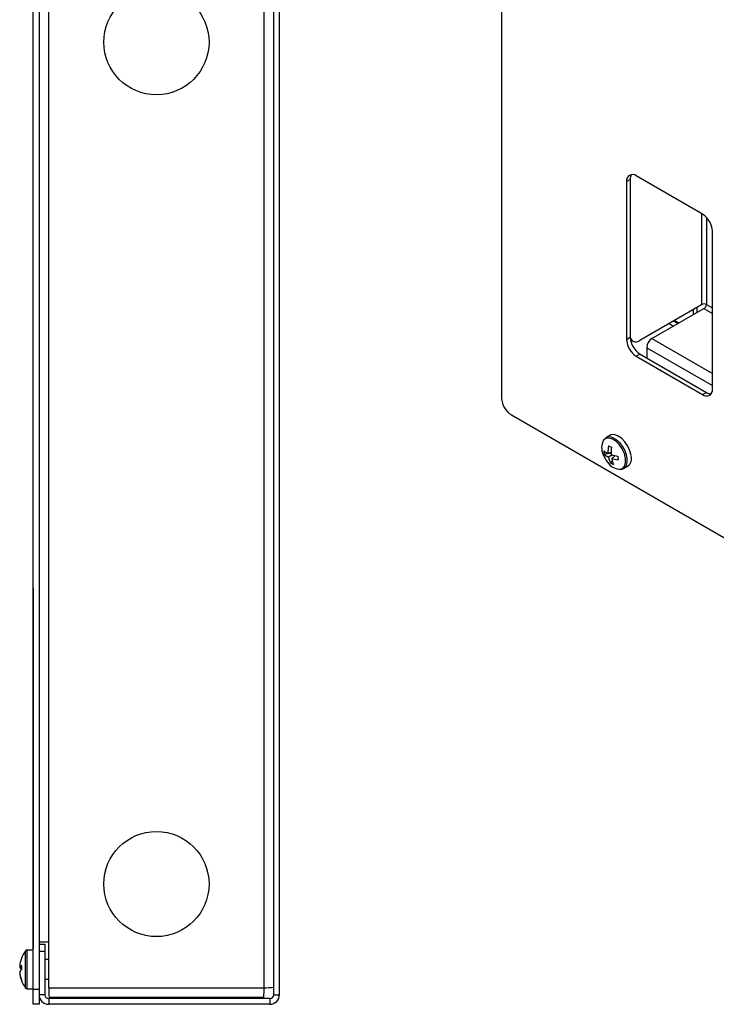
# Model space of a CAD drawing. Extents: x 0.7 to 29.1, y 0.5 to 21.
# Drawn here: x 16.3 to 22.1, y 0.6 to 8.8 of the extents above; entities that cross this region are included whole.
import ezdxf

# ---------------------------------------------------------------- set-up
doc = ezdxf.new("R2010")
doc.units = 0
doc.header["$LTSCALE"] = 0.75
doc.header["$MEASUREMENT"] = 0
doc.layers.get('0').update_dxf_attribs({"linetype": 'CONTINUOUS'})

msp = doc.modelspace()

# ---------------------------------------------------------------- linework, layer by layer
for p, q in [((20.2792, 12.2365), (20.2792, 5.674)), ((16.3836, 0.6331), (16.3836, 9.6331)), ((16.4316, 9.6331), (16.4316, 0.6331)), ((18.3836, 0.7131), (18.3836, 9.5531)), ((18.4316, 0.7131), (18.4316, 9.5531)), ((16.5116, 0.7711), (16.5116, 9.4951)), ((18.3036, 0.7711), (18.3036, 9.4951)), ((21.3495, 7.4921), (21.3184, 7.4741)), ((21.3184, 7.4741), (21.3184, 6.1616)), ((21.3495, 7.4921), (21.3495, 6.1796)), ((21.9516, 7.2023), (21.3995, 7.521)), ((21.9432, 7.2072), (21.9432, 6.4495)), ((21.9848, 7.175), (21.9848, 6.4526)), ((22.0328, 5.7492), (22.0328, 7.0617)), ((21.9432, 6.4495), (21.4288, 6.1525)), ((21.5301, 6.1692), (21.9613, 6.4182)), ((21.8717, 6.4082), (21.8717, 6.3665)), ((21.9029, 6.4262), (21.9029, 6.3845)), ((21.9613, 6.4182), (22.0328, 6.3769)), ((21.9848, 6.4526), (22.0328, 6.4249)), ((21.7455, 6.2936), (21.7093, 6.3145)), ((21.718, 6.3195), (21.7541, 6.2986)), ((21.6721, 6.293), (21.7082, 6.2721)), ((21.3184, 6.1616), (21.3495, 6.1796)), ((21.3514, 6.1584), (21.3714, 6.1469)), ((21.5301, 6.1692), (22.0328, 5.879)), ((21.4859, 6.0927), (21.4859, 6.0072)), ((21.4859, 6.0927), (22.0328, 5.777)), ((21.4307, 6.039), (21.3995, 6.021)), ((21.3995, 6.021), (21.9516, 5.7023)), ((21.4307, 6.039), (21.9828, 5.7203)), ((21.9516, 5.7023), (21.9828, 5.7203)), ((20.3604, 5.5334), (27.3423, 1.5028)), ((21.1795, 5.3635), (21.1455, 5.3438)), ((21.1337, 5.206), (21.1901, 5.2178)), ((21.1646, 5.2143), (21.19, 5.2243)), ((21.2005, 5.201), (21.1688, 5.1817)), ((21.1949, 5.1715), (21.2243, 5.195)), ((21.1866, 5.1313), (21.1995, 5.1519)), ((21.2934, 5.0877), (21.3273, 5.1073)), ((16.3836, 4.0945), (16.3829, 4.0945)), ((16.3829, 4.0945), (16.3829, 1.0945)), ((16.3829, 4.0011), (16.3822, 4.0011)), ((16.3822, 3.9755), (16.3822, 4.0011)), ((16.3829, 3.9755), (16.3822, 3.9755)), ((16.3829, 3.9322), (16.3822, 3.9322)), ((16.3829, 3.9176), (16.3822, 3.9176)), ((16.3829, 3.8835), (16.3822, 3.8835)), ((16.3829, 3.869), (16.3822, 3.869)), ((16.3829, 3.8587), (16.3822, 3.8587)), ((16.3829, 3.8396), (16.3822, 3.8396)), ((16.3822, 3.838), (16.3822, 3.8396)), ((16.3829, 3.838), (16.3822, 3.838)), ((16.3829, 3.7736), (16.3822, 3.7736)), ((16.3829, 3.7615), (16.3822, 3.7615)), ((16.3829, 3.7498), (16.3822, 3.7498)), ((16.3829, 3.7243), (16.3822, 3.7243)), ((16.3829, 3.7128), (16.3822, 3.7128)), ((16.3829, 3.6889), (16.3822, 3.6889)), ((16.3822, 3.6783), (16.3822, 3.6757)), ((16.3829, 3.6773), (16.3822, 3.6773)), ((16.3829, 3.6757), (16.3822, 3.6757)), ((16.3829, 3.6648), (16.3822, 3.6648)), ((16.3822, 3.6648), (16.3822, 3.6536)), ((16.3829, 3.6571), (16.3822, 3.6571)), ((16.3822, 3.6535), (16.3829, 3.6535)), ((16.3829, 3.641), (16.3822, 3.641)), ((16.3829, 3.6293), (16.3822, 3.6293)), ((16.3829, 3.6169), (16.3822, 3.6169)), ((16.3829, 3.6053), (16.3822, 3.6053)), ((16.3829, 3.6044), (16.3822, 3.6044)), ((16.3829, 3.5923), (16.3822, 3.5923)), ((16.3829, 3.5816), (16.3822, 3.5816)), ((16.3829, 3.5805), (16.3822, 3.5805)), ((16.3829, 3.5794), (16.3822, 3.5794)), ((16.3829, 3.5683), (16.3822, 3.5683)), ((16.3829, 3.5576), (16.3822, 3.5576)), ((16.3829, 3.5558), (16.3822, 3.5558)), ((16.3829, 3.5549), (16.3822, 3.5549)), ((16.3829, 3.5437), (16.3822, 3.5437)), ((16.3829, 3.534), (16.3822, 3.534)), ((16.3829, 3.5322), (16.3822, 3.5322)), ((16.3829, 3.5315), (16.3822, 3.5315)), ((16.3829, 3.5092), (16.3822, 3.5092)), ((16.3822, 3.509), (16.3829, 3.509)), ((16.3829, 3.5066), (16.3822, 3.5066)), ((16.3829, 3.5028), (16.3822, 3.5028)), ((16.3822, 3.5028), (16.3822, 3.4857)), ((16.3822, 3.4856), (16.3829, 3.4856)), ((16.3829, 3.4835), (16.3822, 3.4835)), ((16.3829, 3.4813), (16.3822, 3.4813)), ((16.3829, 3.4696), (16.3822, 3.4696)), ((16.3829, 3.4609), (16.3822, 3.4609)), ((16.3829, 3.4604), (16.3822, 3.4604)), ((16.3829, 3.4592), (16.3822, 3.4592)), ((16.3829, 3.4584), (16.3822, 3.4584)), ((16.3829, 3.4457), (16.3822, 3.4457)), ((16.3829, 3.4356), (16.3822, 3.4356)), ((16.3829, 3.4338), (16.3822, 3.4338)), ((16.3829, 3.4307), (16.3822, 3.4307)), ((16.3829, 3.4213), (16.3822, 3.4213)), ((16.3822, 3.4116), (16.3829, 3.4116)), ((16.3829, 3.4096), (16.3822, 3.4096)), ((16.3829, 3.4078), (16.3822, 3.4078)), ((16.3829, 3.4036), (16.3822, 3.4036)), ((16.3829, 3.397), (16.3822, 3.397)), ((16.3822, 3.3903), (16.3829, 3.3903)), ((16.3829, 3.3903), (16.3822, 3.3903)), ((16.3829, 3.3882), (16.3822, 3.3882)), ((16.3829, 3.3863), (16.3822, 3.3863)), ((16.3829, 3.3861), (16.3822, 3.3861)), ((16.3829, 3.385), (16.3822, 3.385)), ((16.3829, 3.3839), (16.3822, 3.3839)), ((16.3829, 3.3827), (16.3822, 3.3827)), ((16.3829, 3.3803), (16.3822, 3.3803)), ((16.3829, 3.339), (16.3822, 3.339)), ((16.3829, 3.3366), (16.3822, 3.3366)), ((16.3829, 3.3365), (16.3822, 3.3365)), ((16.3829, 3.3315), (16.3822, 3.3315)), ((16.3829, 3.3297), (16.3822, 3.3297)), ((16.3829, 3.329), (16.3822, 3.329)), ((16.3822, 3.3277), (16.3822, 3.2502)), ((16.3829, 3.2502), (16.3822, 3.2502)), ((16.3829, 3.2445), (16.3822, 3.2445)), ((16.3829, 3.2384), (16.3822, 3.2384)), ((16.3822, 3.2367), (16.3822, 3.2137)), ((16.3829, 3.2137), (16.3822, 3.2137)), ((16.3829, 3.1158), (16.3822, 3.1158)), ((16.3829, 2.9176), (16.3822, 2.9176)), ((16.3829, 2.9158), (16.3822, 2.9158)), ((16.3829, 2.7456), (16.3822, 2.7456)), ((16.3822, 2.7456), (16.3822, 2.6696)), ((16.3829, 2.6627), (16.3822, 2.6627)), ((16.3829, 2.6489), (16.3822, 2.6489)), ((16.3829, 2.4507), (16.3822, 2.4507)), ((16.3829, 2.4489), (16.3822, 2.4489)), ((16.3829, 2.4377), (16.3822, 2.4377)), ((16.3822, 2.4308), (16.3822, 2.3652)), ((16.3829, 2.3652), (16.3822, 2.3652)), ((16.3829, 2.0785), (16.3822, 2.0785)), ((16.3829, 1.6993), (16.3822, 1.6993)), ((16.3829, 1.6947), (16.3822, 1.6947)), ((16.3829, 1.6947), (16.3822, 1.6947)), ((16.3829, 1.6856), (16.3822, 1.6856)), ((16.3829, 1.6375), (16.3822, 1.6375)), ((16.3822, 1.551), (16.3822, 1.6375)), ((16.3829, 1.551), (16.3822, 1.551)), ((16.3829, 1.5089), (16.3822, 1.5089)), ((16.3829, 1.4998), (16.3822, 1.4998)), ((16.3829, 1.4997), (16.3822, 1.4997)), ((16.3829, 1.4951), (16.3822, 1.4951)), ((16.3829, 1.4171), (16.3822, 1.4171)), ((16.3829, 1.4166), (16.3822, 1.4166)), ((16.3822, 1.4166), (16.3822, 1.3692)), ((16.3829, 1.3692), (16.3822, 1.3692)), ((16.3829, 1.3462), (16.3822, 1.3462)), ((16.3829, 1.3348), (16.3822, 1.3348)), ((16.3829, 1.3275), (16.3822, 1.3275)), ((16.3822, 1.3266), (16.3822, 1.3264)), ((16.3829, 1.3247), (16.3822, 1.3247)), ((16.3829, 1.2871), (16.3822, 1.2871)), ((16.3829, 1.2849), (16.3822, 1.2849)), ((16.3822, 1.2849), (16.3822, 1.2693)), ((16.3829, 1.267), (16.3822, 1.267)), ((16.3829, 1.2654), (16.3822, 1.2654)), ((16.3822, 1.2654), (16.3822, 1.1759)), ((16.3829, 1.2503), (16.3822, 1.2503)), ((16.3829, 1.1759), (16.3822, 1.1759)), ((16.3829, 1.1743), (16.3822, 1.1743)), ((16.3822, 1.1734), (16.3822, 1.1554)), ((16.3829, 1.1668), (16.3822, 1.1668)), ((16.3829, 1.1554), (16.3822, 1.1554)), ((16.5116, 1.1494), (16.4316, 1.1494)), ((16.3192, 0.7682), (16.3192, 1.0779)), ((16.3836, 1.0841), (16.3313, 1.0841)), ((16.3313, 0.7621), (16.3313, 1.0841)), ((16.3836, 1.0945), (16.3829, 1.0945)), ((16.4316, 1.1331), (16.4796, 1.1331)), ((16.4796, 1.0711), (16.4316, 1.0711)), ((16.4796, 1.1331), (16.4796, 0.7131)), ((16.5116, 1.0051), (16.4796, 1.0051)), ((16.2848, 0.9449), (16.2702, 0.9464)), ((16.2708, 0.9463), (16.2702, 0.9399)), ((16.2702, 0.9399), (16.2847, 0.9389)), ((16.2708, 0.8998), (16.2702, 0.8997)), ((16.4796, 0.8411), (16.5116, 0.8411)), ((16.3313, 0.7621), (16.3836, 0.7621)), ((16.3836, 0.7581), (16.4316, 0.7581)), ((16.5116, 0.7711), (18.3036, 0.7711)), ((16.4796, 0.7131), (16.4316, 0.7131)), ((18.3516, 0.6811), (16.5116, 0.6811)), ((16.5116, 0.6811), (16.5116, 0.6331)), ((16.515, 0.6911), (18.3003, 0.6911)), ((18.3516, 0.6811), (18.3516, 0.6331)), ((18.3836, 0.7131), (18.4316, 0.7131)), ((16.4316, 0.6331), (16.3836, 0.6331)), ((18.3516, 0.6331), (16.5116, 0.6331))]:
    msp.add_line(p, q)
at = {"flags": 128}
for points in [[(21.3495, 6.1805), (21.3538, 6.1671), (21.3613, 6.1552), (21.3714, 6.1469), (21.3837, 6.1423), (21.3978, 6.1417), (21.413, 6.1452), (21.4288, 6.1525)], [(21.3109, 5.1723), (21.3011, 5.2124), (21.2826, 5.2525), (21.2571, 5.2885), (21.2271, 5.317), (21.1957, 5.3351), (21.1657, 5.3411), (21.1403, 5.3343), (21.1276, 5.3237)], [(21.3567, 5.1949), (21.3472, 5.2346), (21.3294, 5.2744), (21.3049, 5.3108), (21.2757, 5.3405), (21.2446, 5.3608), (21.2143, 5.3699), (21.1875, 5.3672), (21.1795, 5.3635)], [(21.2728, 5.0838), (21.2828, 5.0881), (21.3012, 5.1069), (21.3109, 5.1359), (21.3109, 5.1723)], [(21.3229, 5.1387), (21.323, 5.1391), (21.3227, 5.1752)], [(16.2849, 1.0139), (16.2851, 1.0145), (16.2853, 1.015)], [(16.2849, 0.9183), (16.2851, 0.9229), (16.2853, 0.9276)]]:
    msp.add_lwpolyline(points, dxfattribs=at)
for centre in [(17.4076, 8.6331), (17.4076, 1.6331)]:
    msp.add_circle(centre, 0.4375)
for centre, radius, start, end in [((21.3678, 7.4822), 0.0501, 50.79696, 189.21403), ((21.4192, 7.4953), 0.0697, 148.26243, 182.60243), ((21.8565, 7.0537), 0.1764, 2.6055, 57.39442), ((21.967, 6.4107), 0.0455, 67.04666, 121.54094), ((21.9396, 6.4582), 0.0455, 298.45619, 352.95693), ((21.4946, 6.1697), 0.1764, 182.60545, 237.39447), ((21.5258, 6.1877), 0.1764, 182.60545, 237.39447), ((21.5818, 6.0884), 0.096, 122.60565, 177.3945), ((21.9833, 5.7412), 0.0501, 230.79686, 9.21413), ((20.4554, 5.6821), 0.1764, 182.60567, 237.39433), ((22.0203, 5.779), 0.0697, 237.40063, 271.73486), ((21.2404, 5.2605), 0.1293, 150.73759, 206.54175), ((21.1752, 5.2858), 0.0652, 61.99655, 117.10748), ((21.1081, 5.1508), 0.2159, 6.51085, 63.11966), ((21.4401, 5.2291), 0.2759, 170.35082, 183.08597), ((24.3006, 13.2223), 8.542, 248.48689, 248.66273), ((21.5212, 5.2253), 0.3312, 172.98549, 183.69175), ((21.3491, 5.2906), 0.241, 201.40129, 218.59334), ((21.2218, 5.3425), 0.1404, 229.07388, 245.95382), ((21.3059, 5.2436), 0.1763, 182.32263, 192.30917), ((21.2219, 5.2958), 0.1259, 225.5395, 245.04281), ((21.3501, 5.2174), 0.1848, 191.1346, 207.78295), ((21.2995, 5.5415), 0.3546, 252.12564, 261.21258), ((21.3929, 5.208), 0.2013, 190.47103, 205.40177), ((21.2756, 5.435), 0.2756, 252.97719, 264.52364), ((22.2439, 5.3038), 1.0048, 186.4404, 188.1901), ((21.2799, 5.1719), 0.0801, 306.31371, 16.65987), ((21.2621, 5.2017), 0.1185, 211.22753, 275.21814), ((21.2465, 5.2481), 0.1313, 242.84509, 254.30632), ((21.2648, 5.139), 0.0581, 262.31203, 359.7588), ((16.531, 0.9231), 0.2624, 143.83324, 159.60808), ((16.3313, 1.0691), 0.015, 90, 143.83324), ((16.5243, 0.9265), 0.2549, 159.66964, 175.51666), ((16.2912, 0.9304), 0.0264, 102.85028, 142.61545), ((16.2981, 0.9587), 0.0336, 213.87056, 247.60981), ((16.2981, 0.8874), 0.0336, 112.39019, 146.12944), ((16.5288, 0.9265), 0.2594, 184.50182, 200.16517), ((16.5957, 0.9373), 0.3109, 176.53615, 183.46385), ((16.5244, 0.9197), 0.2549, 184.48371, 200.32999), ((16.2929, 0.8341), 0.00815, 158.34904, 201.65096), ((16.531, 0.9231), 0.2624, 200.39192, 216.16676), ((16.3313, 0.7771), 0.015, 216.16676, 270), ((17.5279, 0.7736), 1.0163, 180.14412, 184.65933), ((17.2874, 0.7736), 1.0163, 355.34057, 359.85607), ((18.3011, 1.7872), 1.0161, 270.14391, 274.65995), ((16.5116, 0.7131), 0.08, 180, 270), ((16.5116, 0.7131), 0.032, 180, 270), ((18.3516, 0.7131), 0.08, 270, 0), ((18.3516, 0.7131), 0.032, 270, 0)]:
    msp.add_arc(centre, radius, start, end)

doc.saveas('drawing.dxf')
